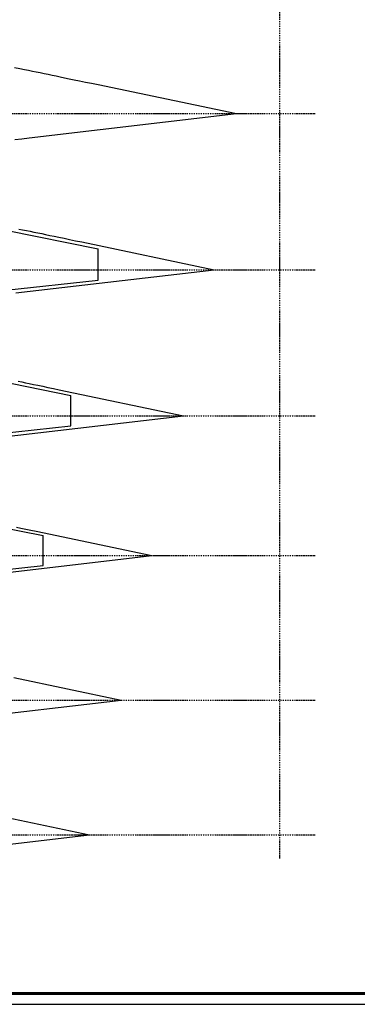
# Model space of a CAD drawing. Extents: x 37509 to 40755, y -3096 to -297.
# Drawn here: x 38416 to 38575, y -1207 to -745 of the extents above; entities that cross this region are included whole.
import ezdxf

# ---------------------------------------------------------------- set-up
doc = ezdxf.new("R2010")
doc.units = 0
doc.header["$MEASUREMENT"] = 0
doc.linetypes.add('DASHDOT', pattern=[1, 0.5, -0.25, 0, -0.25])
doc.layers.get('0').update_dxf_attribs({"linetype": 'CONTINUOUS'})

msp = doc.modelspace()

# ---------------------------------------------------------------- linework, layer by layer
at = {"color": 7, "linetype": 'DASHDOT'}
for p, q in [((38538.16561, -451.28986), (38538.16561, -1138.96014)), ((38150.30041, -789.51436), (38554.98827, -789.51436)), ((38150.30041, -862.72141), (38554.98827, -862.72141)), ((38150.30041, -931.20912), (38554.98827, -931.20912)), ((38150.30041, -996.74036), (38554.98827, -996.74036)), ((38150.30041, -1064.54669), (38554.98827, -1064.54669)), ((38150.30041, -1127.76944), (38554.98827, -1127.76944))]:
    msp.add_line(p, q, dxfattribs=at)
at = {"color": 1, "linetype": 'ByBlock'}
for p, q in [((38409.62294, -844.20761), (38453.04922, -852.87936)), ((38453.04922, -867.65647), (38453.04922, -852.87936)), ((38409.62294, -872.33089), (38453.04922, -867.65647)), ((38440.12784, -936.00804), (38440.12784, -921.74233)), ((38392.78588, -980.57707), (38427.20646, -987.31933)), ((38427.20646, -1001.40238), (38427.20646, -987.31933)), ((38392.78588, -1005.12983), (38427.20646, -1001.40238))]:
    msp.add_line(p, q, dxfattribs=at)
at = {"color": 1, "linetype": 'Continuous'}
for p, q in [((38401.30834, -913.85606), (38440.12784, -921.74233)), ((38401.30834, -940.21612), (38440.12784, -936.00804))]:
    msp.add_line(p, q, dxfattribs=at)
at = {"color": 7, "linetype": 'Continuous'}
msp.add_lwpolyline([(38104.81764, -297.28222), (38104.81764, -1207.28222), (40720.42852, -1207.28222), (40720.42852, -297.28222)], close=True, dxfattribs=at)
at = {"color": 1, "lineweight": 60}
msp.add_lwpolyline([(38109.81764, -302.28222), (38109.81764, -1202.28222), (40715.42852, -1202.28222), (40715.42852, -302.28222)], close=True, dxfattribs=at)
at = {"color": 5, "linetype": 'ByBlock'}
for points in [[(38413.76722, -767.92723), (38416.23668, -768.39175), (38418.43373, -768.81337), (38420.35657, -769.19176), (38422.14874, -769.55087), (38423.95797, -769.91547), (38425.78636, -770.28598), (38427.6339, -770.66242), (38429.50061, -771.04476), (38431.38648, -771.43303), (38433.29151, -771.82721), (38435.21509, -772.22718), (38437.23303, -772.64734), (38439.42241, -773.10234), (38441.78383, -773.59231), (38444.31728, -774.11726), (38447.02275, -774.67717), (38449.90022, -775.27204), (38452.9497, -775.90189), (38517.93741, -789.51436)], [(38413.9507, -801.58752), (38417.18864, -801.26069), (38420.66673, -800.90928), (38517.93741, -789.51436)], [(38415.83815, -843.62589), (38417.56872, -843.97464), (38419.31761, -844.32904), (38421.08483, -844.68911), (38422.87037, -845.05483), (38424.67425, -845.42622), (38426.49645, -845.80326), (38428.3364, -846.18584), (38430.2666, -846.58773), (38432.36079, -847.02295), (38434.61954, -847.49162), (38437.04284, -847.99374), (38439.63068, -848.52931), (38442.38305, -849.09832), (38445.29993, -849.70078), (38507.4621, -862.72141)], [(38414.42057, -873.6209), (38507.4621, -862.72141)], [(38415.416, -914.99826), (38417.12396, -915.35167), (38418.84854, -915.71026), (38420.65774, -916.08695), (38422.62062, -916.49488), (38424.73776, -916.93417), (38427.00913, -917.40481), (38429.43472, -917.9068), (38432.01453, -918.44014), (38434.74854, -919.00482), (38493.01339, -931.20912)], [(38405.80519, -941.42525), (38493.01339, -931.20912)], [(38414.60894, -983.44414), (38416.72458, -983.88251), (38418.98387, -984.35008), (38421.38679, -984.84685), (38423.93336, -985.37282), (38478.20346, -996.74036)], [(38396.97442, -1006.25606), (38478.20346, -996.74036)], [(38413.38196, -1053.99548), (38463.75475, -1064.54669)], [(38388.35903, -1073.37903), (38463.75475, -1064.54669)]]:
    msp.add_lwpolyline(points, dxfattribs=at)
at = {"color": 1, "linetype": 'ByBlock'}
for points in [[(38410.28383, -1119.67142), (38448.94482, -1127.76944)], [(38410.28383, -1132.29844), (38448.94482, -1127.76944)]]:
    msp.add_lwpolyline(points, dxfattribs=at)

doc.saveas('drawing.dxf')
